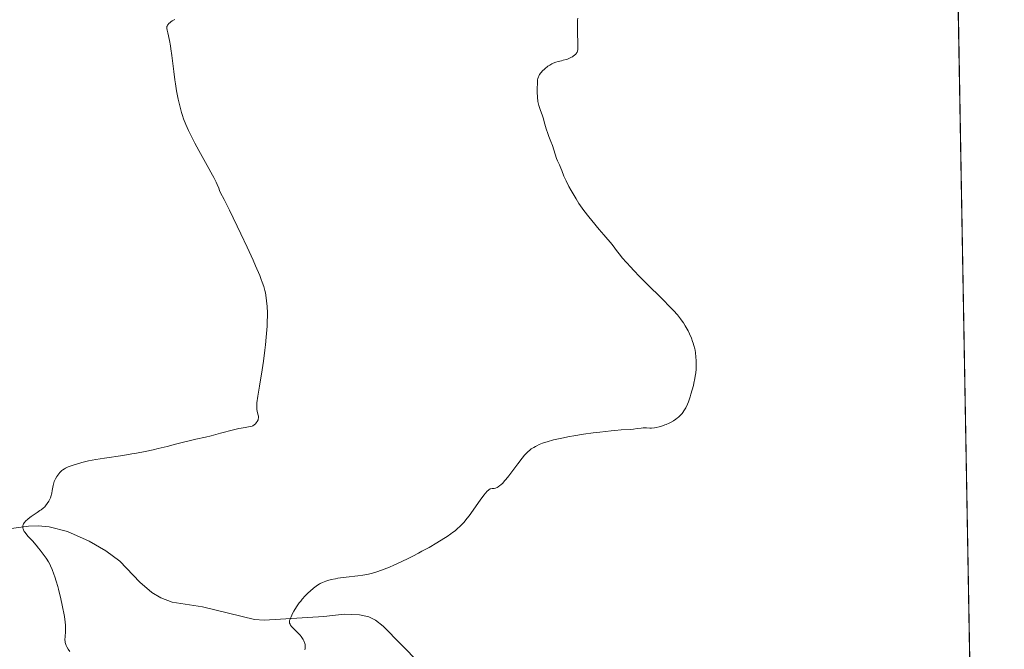
# Model space of a CAD drawing. Units: metres. Extents: x 622261 to 625747, y 4662409 to 4664783.
# Drawn here: x 625490 to 625747, y 4662977 to 4663141 of the extents above; entities that cross this region are included whole.
import ezdxf

# ---------------------------------------------------------------- set-up
doc = ezdxf.new("R2010")
doc.units = ezdxf.units.M
doc.header["$MEASUREMENT"] = 0
for name, color, linetype, lineweight in [('Comarca CxS', 133, 'Continuous', 0), ('Comunidad Autónoma CxS', 142, 'Continuous', 0), ('Corriente natural lineal', 142, 'Continuous', 13), ('Cultivos herbáceos CxS', 92, 'Continuous', 0), ('Curva de nivel normal', 36, 'Continuous', 0), ('Espacio natural protegido', 2, 'Continuous', 13), ('Espacio natural protegido CxS', 2, 'Continuous', 0), ('Municipio CxS', 142, 'Continuous', 0), ('Provincia CxS', 1, 'Continuous', 0)]:
    doc.layers.add(name, color=color, linetype=linetype, lineweight=lineweight)

# ---------------------------------------------------------------- blocks, each defined once
blk = doc.blocks.new('*U156')
at = {"layer": 'Cultivos herbáceos CxS', "color": 92, "linetype": 'Continuous', "lineweight": 0}
blk.add_polyline3d([(625708.95, 4664582.26, 419.09), (625746.54, 4662469.87, 387.51)], dxfattribs=at)
blk = doc.blocks.new('*U157')
at = {"layer": 'Municipio CxS', "color": 142, "linetype": 'Continuous', "lineweight": 0}
blk.add_polyline3d([(625705.38, 4664782.98, 424.01), (625746.54, 4662469.87, 387.51), (625746.54, 4662469.87, 387.51), (623961.61, 4662438.52, 380.67)], dxfattribs=at)
blk = doc.blocks.new('*U158')
at = {"layer": 'Espacio natural protegido CxS', "color": 2, "linetype": 'Continuous', "lineweight": 0}
blk.add_polyline3d([(625705.38, 4664782.98, 424.01), (625746.54, 4662469.87, 387.51), (625746.54, 4662469.87, 387.51), (623961.61, 4662438.52, 380.67)], dxfattribs=at)
blk = doc.blocks.new('*U159')
at = {"layer": 'Curva de nivel normal', "color": 36, "linetype": 'Continuous', "lineweight": 0}
blk.add_polyline3d([(625530.75, 4663140.95, 410), (625530.06, 4663140.59, 410), (625529.68, 4663140.35, 410), (625529.47, 4663140.2, 410), (625529.13, 4663139.91, 410), (625528.87, 4663139.6, 410), (625528.78, 4663139.45, 410), (625528.7, 4663139.23, 410), (625528.68, 4663139.11, 410), (625528.66, 4663138.84, 410), (625528.68, 4663138.64, 410), (625528.75, 4663138.16, 410), (625528.9, 4663137.48, 410), (625529.33, 4663135.5, 410), (625529.58, 4663134.14, 410), (625529.7, 4663133.35, 410), (625529.95, 4663131.56, 410), (625530.44, 4663127.43, 410), (625530.71, 4663125.28, 410), (625530.86, 4663124.23, 410), (625531.16, 4663122.42, 410), (625531.32, 4663121.55, 410), (625531.58, 4663120.28, 410), (625532, 4663118.47, 410), (625532.48, 4663116.76, 410), (625532.73, 4663115.95, 410), (625533, 4663115.16, 410), (625533.59, 4663113.63, 410), (625534.26, 4663112.09, 410), (625534.77, 4663111.04, 410), (625535.14, 4663110.32, 410), (625535.95, 4663108.78, 410), (625536.99, 4663106.89, 410), (625539.17, 4663103.03, 410), (625540.55, 4663100.51, 410), (625540.9, 4663099.83, 410), (625541.45, 4663098.68, 410), (625541.73, 4663098.06, 410), (625542.13, 4663097.07, 410), (625542.38, 4663096.48, 410), (625542.64, 4663095.92, 410), (625543.55, 4663094.13, 410), (625544.93, 4663091.37, 410), (625547.89, 4663085.23, 410), (625549.54, 4663081.72, 410), (625551.08, 4663078.38, 410), (625551.75, 4663076.88, 410), (625552.82, 4663074.37, 410), (625553.23, 4663073.32, 410), (625553.46, 4663072.69, 410), (625553.85, 4663071.54, 410), (625554.14, 4663070.5, 410), (625554.29, 4663069.85, 410), (625554.51, 4663068.58, 410), (625554.61, 4663067.84, 410), (625554.74, 4663066.3, 410), (625554.8, 4663064.68, 410), (625554.8, 4663063.55, 410), (625554.79, 4663062.77, 410), (625554.72, 4663061.18, 410), (625554.67, 4663060.26, 410), (625554.52, 4663058.35, 410), (625554.32, 4663056.36, 410), (625554.16, 4663054.99, 410), (625553.77, 4663052.12, 410), (625553.43, 4663049.88, 410), (625552.74, 4663045.59, 410), (625552.32, 4663043, 410), (625552.09, 4663041.29, 410), (625552.02, 4663040.54, 410), (625552.02, 4663039.93, 410), (625552.07, 4663039.54, 410), (625552.15, 4663039.13, 410), (625552.36, 4663038.36, 410), (625552.47, 4663037.83, 410), (625552.49, 4663037.51, 410), (625552.49, 4663037.36, 410), (625552.43, 4663037.06, 410), (625552.37, 4663036.86, 410), (625552.18, 4663036.46, 410), (625551.89, 4663036.04, 410), (625551.71, 4663035.84, 410), (625551.39, 4663035.57, 410), (625551.02, 4663035.33, 410), (625550.81, 4663035.24, 410), (625550.34, 4663035.1, 410), (625548.99, 4663034.87, 410), (625548, 4663034.69, 410), (625547.4, 4663034.56, 410), (625545.99, 4663034.23, 410), (625542.65, 4663033.35, 410), (625540.16, 4663032.71, 410), (625538.7, 4663032.36, 410), (625536.18, 4663031.81, 410), (625534.48, 4663031.43, 410), (625533.37, 4663031.15, 410), (625530.94, 4663030.5, 410), (625528.74, 4663029.93, 410), (625526.39, 4663029.37, 410), (625525.08, 4663029.07, 410), (625522.98, 4663028.63, 410), (625520.73, 4663028.2, 410), (625519.56, 4663028, 410), (625517.16, 4663027.61, 410), (625512.4, 4663026.9, 410), (625510.2, 4663026.54, 410), (625509.18, 4663026.35, 410), (625508.23, 4663026.15, 410), (625506.54, 4663025.75, 410), (625505.11, 4663025.34, 410), (625504.3, 4663025.08, 410), (625503, 4663024.6, 410), (625502.3, 4663024.29, 410), (625502.02, 4663024.14, 410), (625501.56, 4663023.85, 410), (625501.3, 4663023.64, 410), (625501.14, 4663023.49, 410), (625500.82, 4663023.14, 410), (625500.31, 4663022.47, 410), (625500.05, 4663022.09, 410), (625499.69, 4663021.47, 410), (625499.37, 4663020.81, 410), (625499.24, 4663020.47, 410), (625499.05, 4663019.79, 410), (625498.96, 4663019.34, 410), (625498.81, 4663018.45, 410), (625498.7, 4663017.81, 410), (625498.63, 4663017.49, 410), (625498.55, 4663017.19, 410), (625498.34, 4663016.6, 410), (625498.09, 4663016.05, 410), (625497.9, 4663015.71, 410), (625497.51, 4663015.08, 410), (625497.1, 4663014.53, 410), (625496.87, 4663014.27, 410), (625496.46, 4663013.88, 410), (625495.94, 4663013.46, 410), (625495.63, 4663013.24, 410), (625494.91, 4663012.75, 410), (625493.31, 4663011.68, 410), (625492.58, 4663011.15, 410), (625492.27, 4663010.89, 410), (625492.01, 4663010.65, 410), (625491.86, 4663010.49, 410), (625491.61, 4663010.2, 410), (625491.51, 4663010.05, 410), (625491.35, 4663009.78, 410), (625491.26, 4663009.51, 410), (625491.22, 4663009.34, 410), (625491.19, 4663009.01, 410), (625491.22, 4663008.68, 410), (625491.26, 4663008.52, 410), (625491.35, 4663008.27, 410), (625491.56, 4663007.86, 410), (625491.7, 4663007.65, 410), (625492.05, 4663007.17, 410), (625492.51, 4663006.63, 410), (625493.66, 4663005.36, 410), (625494.63, 4663004.27, 410), (625495.29, 4663003.5, 410), (625495.71, 4663002.98, 410), (625496.51, 4663001.95, 410), (625497.28, 4663000.88, 410), (625497.88, 4662999.94, 410), (625498.21, 4662999.33, 410), (625498.41, 4662998.91, 410), (625498.82, 4662997.94, 410), (625499.27, 4662996.76, 410), (625499.51, 4662996.06, 410), (625499.89, 4662994.89, 410), (625500.27, 4662993.54, 410), (625500.47, 4662992.8, 410), (625501.05, 4662990.35, 410), (625501.41, 4662988.66, 410), (625501.98, 4662985.71, 410), (625502.22, 4662984.21, 410), (625502.29, 4662983.49, 410), (625502.31, 4662983.08, 410), (625502.3, 4662982.33, 410), (625502.26, 4662981.75, 410), (625502.16, 4662980.54, 410), (625502.14, 4662979.68, 410), (625502.18, 4662979.22, 410), (625502.22, 4662978.99, 410), (625502.3, 4662978.66, 410), (625502.49, 4662978.14, 410), (625502.63, 4662977.86, 410), (625502.97, 4662977.25, 410), (625503.37, 4662976.63, 410)], dxfattribs=at)
blk = doc.blocks.new('*U181')
at = {"layer": 'Curva de nivel normal', "color": 36, "linetype": 'Continuous', "lineweight": 0}
blk.add_polyline3d([(625564.57, 4662977.08, 405), (625564.6, 4662977.35, 405), (625564.62, 4662977.73, 405), (625564.62, 4662978.09, 405), (625564.6, 4662978.32, 405), (625564.53, 4662978.75, 405), (625564.47, 4662978.96, 405), (625564.32, 4662979.37, 405), (625564.12, 4662979.76, 405), (625563.96, 4662980.03, 405), (625563.58, 4662980.55, 405), (625563.32, 4662980.85, 405), (625562.76, 4662981.46, 405), (625561.6, 4662982.62, 405), (625561.12, 4662983.12, 405), (625560.81, 4662983.5, 405), (625560.69, 4662983.68, 405), (625560.58, 4662983.95, 405), (625560.53, 4662984.24, 405), (625560.54, 4662984.41, 405), (625560.58, 4662984.67, 405), (625560.63, 4662984.87, 405), (625560.8, 4662985.32, 405), (625560.95, 4662985.67, 405), (625561.36, 4662986.47, 405), (625561.73, 4662987.14, 405), (625562.38, 4662988.19, 405), (625563.11, 4662989.23, 405), (625563.49, 4662989.74, 405), (625563.88, 4662990.21, 405), (625564.66, 4662991.09, 405), (625565.41, 4662991.85, 405), (625565.9, 4662992.3, 405), (625566.77, 4662993.05, 405), (625567.5, 4662993.62, 405), (625567.83, 4662993.86, 405), (625568.32, 4662994.16, 405), (625568.57, 4662994.29, 405), (625569.12, 4662994.55, 405), (625569.99, 4662994.89, 405), (625570.5, 4662995.06, 405), (625571.41, 4662995.3, 405), (625572.5, 4662995.53, 405), (625573.12, 4662995.64, 405), (625575.26, 4662995.94, 405), (625578.3, 4662996.3, 405), (625579.65, 4662996.47, 405), (625580.67, 4662996.63, 405), (625581.13, 4662996.72, 405), (625581.79, 4662996.86, 405), (625582.79, 4662997.14, 405), (625583.32, 4662997.32, 405), (625584.52, 4662997.76, 405), (625586.54, 4662998.58, 405), (625587.7, 4662999.09, 405), (625589.59, 4662999.94, 405), (625591.62, 4663000.91, 405), (625592.67, 4663001.43, 405), (625594.09, 4663002.16, 405), (625595.03, 4663002.66, 405), (625596.9, 4663003.69, 405), (625598.91, 4663004.85, 405), (625600.73, 4663005.97, 405), (625601.56, 4663006.51, 405), (625602.54, 4663007.19, 405), (625602.99, 4663007.52, 405), (625603.62, 4663008.01, 405), (625604.39, 4663008.66, 405), (625604.76, 4663008.99, 405), (625605.45, 4663009.69, 405), (625605.9, 4663010.18, 405), (625606.8, 4663011.26, 405), (625607.33, 4663011.93, 405), (625608.38, 4663013.38, 405), (625610.36, 4663016.2, 405), (625611.17, 4663017.31, 405), (625611.5, 4663017.74, 405), (625612.06, 4663018.37, 405), (625612.21, 4663018.52, 405), (625612.5, 4663018.74, 405), (625612.75, 4663018.88, 405), (625612.92, 4663018.93, 405), (625613.26, 4663018.99, 405), (625613.84, 4663019.04, 405), (625614.19, 4663019.12, 405), (625614.59, 4663019.29, 405), (625614.82, 4663019.41, 405), (625615.31, 4663019.75, 405), (625615.58, 4663019.99, 405), (625616.03, 4663020.42, 405), (625616.52, 4663020.96, 405), (625616.87, 4663021.38, 405), (625617.61, 4663022.31, 405), (625619.95, 4663025.44, 405), (625621.06, 4663026.86, 405), (625621.73, 4663027.66, 405), (625622.05, 4663028.01, 405), (625622.52, 4663028.48, 405), (625623.14, 4663029.03, 405), (625623.45, 4663029.27, 405), (625624.1, 4663029.7, 405), (625624.55, 4663029.96, 405), (625624.87, 4663030.12, 405), (625625.56, 4663030.43, 405), (625626.41, 4663030.76, 405), (625626.88, 4663030.92, 405), (625627.62, 4663031.16, 405), (625629.28, 4663031.62, 405), (625630.53, 4663031.92, 405), (625631.42, 4663032.11, 405), (625633.37, 4663032.5, 405), (625634.56, 4663032.71, 405), (625637.06, 4663033.11, 405), (625639.61, 4663033.48, 405), (625641.26, 4663033.69, 405), (625644.25, 4663034.03, 405), (625645.21, 4663034.12, 405), (625646.85, 4663034.25, 405), (625649.22, 4663034.38, 405), (625650.06, 4663034.44, 405), (625651.04, 4663034.56, 405), (625652.08, 4663034.71, 405), (625652.58, 4663034.75, 405), (625653.43, 4663034.74, 405), (625654.29, 4663034.72, 405), (625654.76, 4663034.73, 405), (625655.52, 4663034.8, 405), (625655.92, 4663034.87, 405), (625656.76, 4663035.06, 405), (625657.63, 4663035.32, 405), (625658.2, 4663035.53, 405), (625658.58, 4663035.68, 405), (625659.31, 4663036.01, 405), (625659.7, 4663036.2, 405), (625660.44, 4663036.62, 405), (625661.11, 4663037.06, 405), (625661.52, 4663037.37, 405), (625661.78, 4663037.59, 405), (625662.26, 4663038.03, 405), (625662.7, 4663038.5, 405), (625662.91, 4663038.76, 405), (625663.2, 4663039.19, 405), (625663.5, 4663039.69, 405), (625663.64, 4663039.97, 405), (625664.1, 4663040.96, 405), (625664.33, 4663041.56, 405), (625664.78, 4663042.81, 405), (625665.01, 4663043.5, 405), (625665.34, 4663044.62, 405), (625665.65, 4663045.79, 405), (625665.79, 4663046.39, 405), (625666.04, 4663047.6, 405), (625666.15, 4663048.21, 405), (625666.27, 4663049.11, 405), (625666.36, 4663049.99, 405), (625666.39, 4663050.56, 405), (625666.41, 4663051.67, 405), (625666.39, 4663052.22, 405), (625666.32, 4663053.27, 405), (625666.19, 4663054.28, 405), (625666.07, 4663054.93, 405), (625665.98, 4663055.35, 405), (625665.78, 4663056.17, 405), (625665.59, 4663056.83, 405), (625665.45, 4663057.26, 405), (625665.14, 4663058.09, 405), (625664.64, 4663059.24, 405), (625664.29, 4663059.97, 405), (625664.04, 4663060.43, 405), (625663.54, 4663061.3, 405), (625663.03, 4663062.11, 405), (625662.75, 4663062.51, 405), (625662.3, 4663063.13, 405), (625661.48, 4663064.13, 405), (625660.43, 4663065.29, 405), (625659.79, 4663065.97, 405), (625657.41, 4663068.37, 405), (625653.63, 4663072.13, 405), (625651.72, 4663074.06, 405), (625650.1, 4663075.73, 405), (625649.33, 4663076.55, 405), (625648.21, 4663077.78, 405), (625647.15, 4663079, 405), (625646.64, 4663079.62, 405), (625645.64, 4663080.87, 405), (625645.17, 4663081.51, 405), (625644.47, 4663082.48, 405), (625642.35, 4663084.94, 405), (625641.15, 4663086.36, 405), (625639.2, 4663088.71, 405), (625638.42, 4663089.68, 405), (625637.18, 4663091.27, 405), (625636.3, 4663092.49, 405), (625635.85, 4663093.15, 405), (625635.14, 4663094.28, 405), (625633.81, 4663096.52, 405), (625633.23, 4663097.54, 405), (625632.51, 4663098.96, 405), (625631.96, 4663100.23, 405), (625631.4, 4663101.68, 405), (625631.15, 4663102.31, 405), (625630.79, 4663103.14, 405), (625630.31, 4663104.23, 405), (625630.07, 4663104.85, 405), (625628.96, 4663108.23, 405), (625628.58, 4663109.22, 405), (625628.05, 4663110.53, 405), (625627.79, 4663111.27, 405), (625627.38, 4663112.55, 405), (625626.86, 4663114.34, 405), (625626.61, 4663115.15, 405), (625626.26, 4663116.16, 405), (625625.84, 4663117.27, 405), (625625.65, 4663117.8, 405), (625625.43, 4663118.57, 405), (625625.33, 4663118.98, 405), (625625.21, 4663119.65, 405), (625625.07, 4663120.78, 405), (625625.01, 4663122.06, 405), (625625, 4663122.93, 405), (625625.05, 4663124.5, 405), (625625.12, 4663125.28, 405), (625625.18, 4663125.6, 405), (625625.31, 4663126.04, 405), (625625.4, 4663126.24, 405), (625625.64, 4663126.65, 405), (625625.95, 4663127.09, 405), (625626.49, 4663127.69, 405), (625626.8, 4663127.98, 405), (625627.29, 4663128.4, 405), (625627.54, 4663128.6, 405), (625627.8, 4663128.79, 405), (625628.33, 4663129.12, 405), (625628.85, 4663129.4, 405), (625629.19, 4663129.57, 405), (625629.82, 4663129.82, 405), (625630.47, 4663130.02, 405), (625631.32, 4663130.22, 405), (625631.79, 4663130.34, 405), (625632.51, 4663130.55, 405), (625632.88, 4663130.68, 405), (625633.44, 4663130.9, 405), (625633.95, 4663131.14, 405), (625634.19, 4663131.26, 405), (625634.39, 4663131.39, 405), (625634.75, 4663131.65, 405), (625635.02, 4663131.93, 405), (625635.17, 4663132.11, 405), (625635.39, 4663132.49, 405), (625635.5, 4663132.76, 405), (625635.58, 4663133.17, 405), (625635.61, 4663133.7, 405), (625635.6, 4663134.9, 405), (625635.51, 4663137.4, 405), (625635.48, 4663138.81, 405), (625635.49, 4663140.16, 405), (625635.52, 4663140.76, 405), (625635.57, 4663141.31, 405)], dxfattribs=at)

msp = doc.modelspace()

# ---------------------------------------------------------------- linework, layer by layer
at = {"layer": 'Comarca CxS', "color": 133, "linetype": 'Continuous', "lineweight": 0}
msp.add_polyline3d([(625746.54, 4662469.87, 387.51), (622301.34, 4662409.36, 372.27), (622261.29, 4664722.45, 424.42), (625705.38, 4664782.98, 424.01), (625746.54, 4662469.87, 387.51)], close=True, dxfattribs=at)
at = {"layer": 'Comunidad Autónoma CxS', "color": 142, "linetype": 'Continuous', "lineweight": 0}
msp.add_polyline3d([(625746.54, 4662469.87, 387.51), (622301.34, 4662409.36, 372.27), (622261.29, 4664722.45, 424.42), (625705.38, 4664782.98, 424.01), (625746.54, 4662469.87, 387.51)], close=True, dxfattribs=at)
at = {"layer": 'Corriente natural lineal', "color": 142, "linetype": 'Continuous', "lineweight": 13}
msp.add_polyline3d([(625477.82, 4663007.23, 411.2), (625492.68, 4663009.17, 409.85), (625495.16, 4663009.27, 409.65), (625498.01, 4663009.03, 409.43), (625502.81, 4663007.79, 409.12), (625508.43, 4663005.28, 408.75), (625512.73, 4663002.8, 408.41), (625516.45, 4663000.09, 408.14), (625521.6, 4662994.63, 407.67), (625524.78, 4662991.94, 407.44), (625527.04, 4662990.55, 407.27), (625530.06, 4662989.44, 407.06), (625537.96, 4662988.19, 406.57), (625551.44, 4662984.95, 405.67), (625553.93, 4662984.79, 405.47), (625569.49, 4662985.72, 404.4), (625574.8, 4662986.28, 404.09), (625578.74, 4662986.12, 403.92), (625581.19, 4662985.65, 403.81), (625582.93, 4662984.8, 403.73), (625584.91, 4662983.19, 403.6), (625598.95, 4662968.87, 402.55)], dxfattribs=at)
at = {"layer": 'Cultivos herbáceos CxS', "color": 92, "linetype": 'Continuous', "lineweight": 0}
msp.add_polyline3d([(625708.95, 4664582.26, 419.09), (625719.2, 4664006.56, 409.11), (625719.22, 4664005.34, 409.09), (625719.24, 4664004.12, 409.06), (625719.93, 4663965.22, 409.43), (625719.98, 4663962.59, 409.52), (625720.02, 4663959.96, 409.47), (625731.65, 4663306.91, 400.82), (625739.65, 4662856.85, 393.81), (625741.79, 4662736.51, 391.21), (625746.01, 4662499.69, 388.12), (625746.54, 4662469.87, 387.51), (625471.8, 4662465.05, 392.74), (625364.53, 4662463.16, 403.41)], dxfattribs=at)
at = {"layer": 'Espacio natural protegido', "color": 2, "linetype": 'Continuous', "lineweight": 13}
msp.add_polyline3d([(625746.54, 4662469.87, 387.51), (625719.33, 4663998.75, 409.12), (625700.46, 4664010.11, 410.18), (625691.06, 4664027.71, 410.81), (625679.06, 4664047.71, 410.94), (625609.06, 4664109.71, 412.56), (625581.06, 4664131.71, 413.27), (625543.06, 4664153.71, 414.12), (625515.06, 4664169.71, 414.63), (625455.06, 4664189.71, 416.02), (625420.06, 4664186.72, 416.81), (625359.06, 4664172.72, 417.15), (625259.06, 4664129.72, 416.54), (625238.06, 4664121.72, 416.57), (625137.06, 4664098.72, 417.31), (625120.77, 4664093.76, 417.43)], dxfattribs=at)
at = {"layer": 'Espacio natural protegido CxS', "color": 2, "linetype": 'Continuous', "lineweight": 0}
msp.add_polyline3d([(625746.54, 4662469.87, 387.51), (622301.34, 4662409.36, 372.27), (622261.29, 4664722.45, 424.42), (625705.38, 4664782.98, 424.01), (625746.54, 4662469.87, 387.51)], close=True, dxfattribs=at)
at = {"layer": 'Provincia CxS', "color": 1, "linetype": 'Continuous', "lineweight": 0}
msp.add_polyline3d([(625746.54, 4662469.87, 387.51), (622301.34, 4662409.36, 372.27), (622261.29, 4664722.45, 424.42), (625705.38, 4664782.98, 424.01), (625746.54, 4662469.87, 387.51)], close=True, dxfattribs=at)

# ---------------------------------------------------------------- block references
at = {"layer": 'Cultivos herbáceos CxS', "color": 92, "linetype": 'Continuous', "lineweight": 0}
msp.add_blockref('*U156', (0, 0), dxfattribs=at)
at = {"layer": 'Curva de nivel normal', "color": 36, "linetype": 'Continuous', "lineweight": 0}
for name in ['*U159', '*U181']:
    msp.add_blockref(name, (0, 0), dxfattribs=at)
at = {"layer": 'Espacio natural protegido CxS', "color": 2, "linetype": 'Continuous', "lineweight": 0}
msp.add_blockref('*U158', (0, 0), dxfattribs=at)
at = {"layer": 'Municipio CxS', "color": 142, "linetype": 'Continuous', "lineweight": 0}
msp.add_blockref('*U157', (0, 0), dxfattribs=at)

doc.saveas('drawing.dxf')
